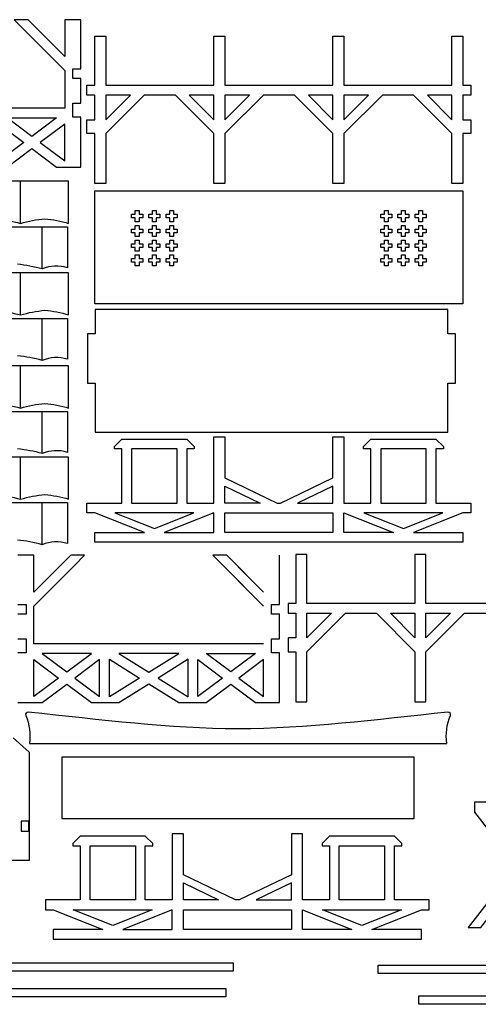
# Model space of a CAD drawing. Units: millimetres. Extents: x 2363 to 3307, y -578 to -133.
# Drawn here: x 2695 to 2882, y -555 to -154 of the extents above; entities that cross this region are included whole.
import ezdxf

# ---------------------------------------------------------------- set-up
doc = ezdxf.new("R2010")
doc.units = ezdxf.units.MM
doc.layers.add('Default', color=178, linetype='Continuous', true_color=0x000000)
doc.layers.add('Layer 01', color=6, linetype='Continuous', true_color=0xfb02ff)

msp = doc.modelspace()

# ---------------------------------------------------------------- linework, layer by layer
at = {"layer": 'Default'}
msp.add_line((2699.33, -448.31), (2869.33, -448.31), dxfattribs=at)
for points in [[(2690.28, -213.56), (2700.34, -206.05), (2710.4, -213.56), (2720.24, -213.56), (2720.24, -193.21), (2716.94, -193.21), (2716.94, -187.56), (2720.24, -187.56), (2720.24, -177.56), (2716.94, -177.56), (2716.94, -173.56), (2720.24, -173.56), (2720.24, -153.56), (2713.74, -153.56), (2713.74, -168.56), (2698.74, -153.56), (2693.08, -153.56), (2713.74, -174.21), (2713.74, -189.56), (2686.94, -189.56)], [(2715.27, -236.51), (2715.27, -219.37), (2545.27, -219.37), (2545.27, -236.01)], [(2544.82, -255.06), (2544.82, -237.92), (2714.82, -237.92), (2714.82, -254.56)], [(2715.27, -273.78), (2715.27, -256.64), (2545.27, -256.64), (2545.27, -273.28)], [(2544.82, -292.33), (2544.82, -275.19), (2714.82, -275.19), (2714.82, -291.83)], [(2715.27, -311.69), (2715.27, -294.55), (2545.27, -294.55), (2545.27, -311.19)], [(2544.82, -330.24), (2544.82, -313.1), (2714.82, -313.1), (2714.82, -329.74)], [(2715.27, -348.81), (2715.27, -331.67), (2545.27, -331.67), (2545.27, -348.31)], [(2544.82, -367.37), (2544.82, -350.23), (2714.82, -350.23), (2714.82, -366.87)], [(2794.73, -407.66), (2701.13, -407.66), (2701.13, -392.32), (2717.64, -375.81), (2721.78, -371.66), (2716.13, -371.66), (2701.13, -386.66), (2701.13, -371.66), (2694.63, -371.66)], [(2694.63, -431.66), (2704.47, -431.66), (2714.53, -424.16), (2724.58, -431.66), (2735.7, -431.66), (2747.93, -424.02), (2760.15, -431.66), (2771.27, -431.66), (2781.33, -424.16), (2791.38, -431.66), (2801.23, -431.66), (2801.23, -411.32), (2797.93, -411.32), (2797.93, -405.66), (2801.23, -405.66), (2801.23, -395.66), (2797.93, -395.66), (2797.93, -391.66), (2801.23, -391.66), (2801.23, -371.66)], [(2784.42, -376.36), (2794.73, -386.66), (2779.73, -371.66), (2774.07, -371.66), (2778.22, -375.81), (2794.73, -392.32), (2784.42, -382.01)], [(2904.89, -391.29), (2860.89, -391.29), (2860.89, -371.29), (2856.39, -371.29), (2856.39, -391.29), (2812.39, -391.29), (2812.39, -371.29), (2807.89, -371.29), (2807.89, -391.29), (2804.69, -391.29), (2804.69, -395.29), (2807.89, -395.29), (2807.89, -405.29), (2804.69, -405.29), (2804.69, -410.95), (2807.89, -410.95), (2807.89, -431.29), (2812.39, -431.29), (2812.39, -410.95), (2828.05, -395.29), (2840.73, -395.29), (2856.39, -410.95), (2856.39, -431.29), (2860.89, -431.29), (2860.89, -410.95), (2876.55, -395.29), (2889.23, -395.29)], [(2694.63, -391.66), (2697.93, -391.66), (2697.93, -395.66), (2694.63, -395.66)], [(2694.63, -405.66), (2697.93, -405.66), (2697.93, -411.32), (2694.63, -411.32)], [(2692.7, -446), (2699.23, -451.9), (2699.23, -496), (2536.23, -496)], [(2889.28, -472.25), (2880.65, -472.25), (2880.65, -476.25), (2897.67, -498.13), (2878.12, -523.26), (2883.19, -523.26), (2900.2, -501.38), (2917.22, -523.26), (2917.22, -527.26), (2921.22, -527.26), (2921.22, -523.26), (2938.23, -501.38), (2955.25, -523.26), (2960.32, -523.26), (2940.77, -498.13), (2957.78, -476.25), (2957.78, -472.25), (2949.15, -472.25)]]:
    msp.add_lwpolyline(points, dxfattribs=at)
for points in [[(2746.12, -184.28), (2730.46, -199.93), (2730.46, -220.28), (2725.96, -220.28), (2725.96, -199.93), (2722.76, -199.93), (2722.76, -194.28), (2725.96, -194.28), (2725.96, -184.28), (2722.76, -184.28), (2722.76, -180.28), (2725.96, -180.28), (2725.96, -160.28), (2730.46, -160.28), (2730.46, -180.28), (2774.46, -180.28), (2774.46, -160.28), (2778.96, -160.28), (2778.96, -180.28), (2822.96, -180.28), (2822.96, -160.28), (2827.46, -160.28), (2827.46, -180.28), (2871.46, -180.28), (2871.46, -160.28), (2875.96, -160.28), (2875.96, -180.28), (2879.16, -180.28), (2879.16, -184.28), (2875.96, -184.28), (2875.96, -194.28), (2879.16, -194.28), (2879.16, -199.93), (2875.96, -199.93), (2875.96, -220.28), (2871.46, -220.28), (2871.46, -199.93), (2855.8, -184.28), (2843.12, -184.28), (2827.46, -199.93), (2827.46, -220.28), (2822.96, -220.28), (2822.96, -199.93), (2807.3, -184.28), (2794.62, -184.28), (2778.96, -199.93), (2778.96, -220.28), (2774.46, -220.28), (2774.46, -199.93), (2758.8, -184.28)], [(2740.46, -184.28), (2730.46, -184.28), (2730.46, -194.28)], [(2764.46, -184.28), (2774.46, -194.28), (2774.46, -184.28)], [(2788.96, -184.28), (2778.96, -184.28), (2778.96, -194.28)], [(2812.96, -184.28), (2822.96, -194.28), (2822.96, -184.28)], [(2837.46, -184.28), (2827.46, -184.28), (2827.46, -194.28)], [(2861.46, -184.28), (2871.46, -194.28), (2871.46, -184.28)], [(2686.94, -196.05), (2697, -203.56), (2686.94, -211.06)], [(2710.4, -193.56), (2700.34, -201.06), (2690.28, -193.56)], [(2703.68, -203.56), (2713.74, -211.06), (2713.74, -196.05)], [(2875.96, -269.31), (2725.96, -269.31), (2725.96, -223.3), (2875.96, -223.3)], [(2743.96, -232.81), (2745.46, -232.81), (2745.46, -234.31), (2743.96, -234.31), (2743.96, -235.81), (2742.46, -235.81), (2742.46, -234.31), (2740.96, -234.31), (2740.96, -232.81), (2742.46, -232.81), (2742.46, -231.31), (2743.96, -231.31)], [(2750.96, -232.81), (2752.46, -232.81), (2752.46, -234.31), (2750.96, -234.31), (2750.96, -235.81), (2749.46, -235.81), (2749.46, -234.31), (2747.96, -234.31), (2747.96, -232.81), (2749.46, -232.81), (2749.46, -231.31), (2750.96, -231.31)], [(2757.96, -232.81), (2759.46, -232.81), (2759.46, -234.31), (2757.96, -234.31), (2757.96, -235.81), (2756.46, -235.81), (2756.46, -234.31), (2754.96, -234.31), (2754.96, -232.81), (2756.46, -232.81), (2756.46, -231.31), (2757.96, -231.31)], [(2845.46, -232.81), (2846.96, -232.81), (2846.96, -234.31), (2845.46, -234.31), (2845.46, -235.81), (2843.96, -235.81), (2843.96, -234.31), (2842.46, -234.31), (2842.46, -232.81), (2843.96, -232.81), (2843.96, -231.31), (2845.46, -231.31)], [(2852.46, -232.81), (2853.96, -232.81), (2853.96, -234.31), (2852.46, -234.31), (2852.46, -235.81), (2850.96, -235.81), (2850.96, -234.31), (2849.46, -234.31), (2849.46, -232.81), (2850.96, -232.81), (2850.96, -231.31), (2852.46, -231.31)], [(2860.96, -232.81), (2860.96, -234.31), (2859.46, -234.31), (2859.46, -235.81), (2857.96, -235.81), (2857.96, -234.31), (2856.46, -234.31), (2856.46, -232.81), (2857.96, -232.81), (2857.96, -231.31), (2859.46, -231.31), (2859.46, -232.81)], [(2743.96, -238.81), (2745.46, -238.81), (2745.46, -240.31), (2743.96, -240.31), (2743.96, -241.81), (2742.46, -241.81), (2742.46, -240.31), (2740.96, -240.31), (2740.96, -238.81), (2742.46, -238.81), (2742.46, -237.31), (2743.96, -237.31)], [(2752.46, -238.81), (2752.46, -240.31), (2750.96, -240.31), (2750.96, -241.81), (2749.46, -241.81), (2749.46, -240.31), (2747.96, -240.31), (2747.96, -238.81), (2749.46, -238.81), (2749.46, -237.31), (2750.96, -237.31), (2750.96, -238.81)], [(2759.46, -238.81), (2759.46, -240.31), (2757.96, -240.31), (2757.96, -241.81), (2756.46, -241.81), (2756.46, -240.31), (2754.96, -240.31), (2754.96, -238.81), (2756.46, -238.81), (2756.46, -237.31), (2757.96, -237.31), (2757.96, -238.81)], [(2845.46, -238.81), (2846.96, -238.81), (2846.96, -240.31), (2845.46, -240.31), (2845.46, -241.81), (2843.96, -241.81), (2843.96, -240.31), (2842.46, -240.31), (2842.46, -238.81), (2843.96, -238.81), (2843.96, -237.31), (2845.46, -237.31)], [(2852.46, -238.81), (2853.96, -238.81), (2853.96, -240.31), (2852.46, -240.31), (2852.46, -241.81), (2850.96, -241.81), (2850.96, -240.31), (2849.46, -240.31), (2849.46, -238.81), (2850.96, -238.81), (2850.96, -237.31), (2852.46, -237.31)], [(2859.46, -238.81), (2860.96, -238.81), (2860.96, -240.31), (2859.46, -240.31), (2859.46, -241.81), (2857.96, -241.81), (2857.96, -240.31), (2856.46, -240.31), (2856.46, -238.81), (2857.96, -238.81), (2857.96, -237.31), (2859.46, -237.31)], [(2743.96, -244.81), (2745.46, -244.81), (2745.46, -246.31), (2743.96, -246.31), (2743.96, -247.81), (2742.46, -247.81), (2742.46, -246.31), (2740.96, -246.31), (2740.96, -244.81), (2742.46, -244.81), (2742.46, -243.31), (2743.96, -243.31)], [(2752.46, -244.81), (2752.46, -246.31), (2750.96, -246.31), (2750.96, -247.81), (2749.46, -247.81), (2749.46, -246.31), (2747.96, -246.31), (2747.96, -244.81), (2749.46, -244.81), (2749.46, -243.31), (2750.96, -243.31), (2750.96, -244.81)], [(2757.96, -244.81), (2759.46, -244.81), (2759.46, -246.31), (2757.96, -246.31), (2757.96, -247.81), (2756.46, -247.81), (2756.46, -246.31), (2754.96, -246.31), (2754.96, -244.81), (2756.46, -244.81), (2756.46, -243.31), (2757.96, -243.31)], [(2845.46, -244.81), (2846.96, -244.81), (2846.96, -246.31), (2845.46, -246.31), (2845.46, -247.81), (2843.96, -247.81), (2843.96, -246.31), (2842.46, -246.31), (2842.46, -244.81), (2843.96, -244.81), (2843.96, -243.31), (2845.46, -243.31)], [(2852.46, -244.81), (2853.96, -244.81), (2853.96, -246.31), (2852.46, -246.31), (2852.46, -247.81), (2850.96, -247.81), (2850.96, -246.31), (2849.46, -246.31), (2849.46, -244.81), (2850.96, -244.81), (2850.96, -243.31), (2852.46, -243.31)], [(2859.46, -244.81), (2860.96, -244.81), (2860.96, -246.31), (2859.46, -246.31), (2859.46, -247.81), (2857.96, -247.81), (2857.96, -246.31), (2856.46, -246.31), (2856.46, -244.81), (2857.96, -244.81), (2857.96, -243.31), (2859.46, -243.31)], [(2743.96, -250.81), (2745.46, -250.81), (2745.46, -252.31), (2743.96, -252.31), (2743.96, -253.81), (2742.46, -253.81), (2742.46, -252.31), (2740.96, -252.31), (2740.96, -250.81), (2742.46, -250.81), (2742.46, -249.31), (2743.96, -249.31)], [(2752.46, -250.81), (2752.46, -252.31), (2750.96, -252.31), (2750.96, -253.81), (2749.46, -253.81), (2749.46, -252.31), (2747.96, -252.31), (2747.96, -250.81), (2749.46, -250.81), (2749.46, -249.31), (2750.96, -249.31), (2750.96, -250.81)], [(2759.46, -250.81), (2759.46, -252.31), (2757.96, -252.31), (2757.96, -253.81), (2756.46, -253.81), (2756.46, -252.31), (2754.96, -252.31), (2754.96, -250.81), (2756.46, -250.81), (2756.46, -249.31), (2757.96, -249.31), (2757.96, -250.81)], [(2845.46, -250.81), (2846.96, -250.81), (2846.96, -252.31), (2845.46, -252.31), (2845.46, -253.81), (2843.96, -253.81), (2843.96, -252.31), (2842.46, -252.31), (2842.46, -250.81), (2843.96, -250.81), (2843.96, -249.31), (2845.46, -249.31)], [(2852.46, -250.81), (2853.96, -250.81), (2853.96, -252.31), (2852.46, -252.31), (2852.46, -253.81), (2850.96, -253.81), (2850.96, -252.31), (2849.46, -252.31), (2849.46, -250.81), (2850.96, -250.81), (2850.96, -249.31), (2852.46, -249.31)], [(2859.46, -250.81), (2860.96, -250.81), (2860.96, -252.31), (2859.46, -252.31), (2859.46, -253.81), (2857.96, -253.81), (2857.96, -252.31), (2856.46, -252.31), (2856.46, -250.81), (2857.96, -250.81), (2857.96, -249.31), (2859.46, -249.31)], [(2869.76, -271.51), (2726.16, -271.51), (2726.16, -281.51), (2722.96, -281.51), (2722.96, -301.51), (2726.16, -301.51), (2726.16, -321.51), (2869.76, -321.51), (2869.76, -301.51), (2872.96, -301.51), (2872.96, -281.51), (2869.76, -281.51)], [(2733.96, -327.38), (2736.96, -324.38), (2763.46, -324.38), (2766.46, -327.38), (2766.46, -328.38), (2763.46, -328.38), (2763.46, -350.38), (2774.46, -350.38), (2774.46, -323.38), (2778.96, -323.38), (2778.96, -340.14), (2800.26, -350.38), (2801.66, -350.38), (2822.96, -340.14), (2822.96, -323.38), (2827.46, -323.38), (2827.46, -350.38), (2838.46, -350.38), (2838.46, -328.38), (2835.46, -328.38), (2835.46, -327.38), (2838.46, -324.38), (2864.96, -324.38), (2867.96, -327.38), (2867.96, -328.38), (2864.96, -328.38), (2864.96, -350.38), (2879.16, -350.38), (2879.16, -354.38), (2875.96, -354.38), (2855.78, -362.38), (2875.96, -362.38), (2875.96, -366.38), (2725.96, -366.38), (2725.96, -362.38), (2746.14, -362.38), (2725.96, -354.38), (2722.76, -354.38), (2722.76, -350.38), (2736.96, -350.38), (2736.96, -328.38), (2733.96, -328.38)], [(2759.46, -328.38), (2740.96, -328.38), (2740.96, -350.38), (2759.46, -350.38)], [(2860.96, -328.38), (2842.46, -328.38), (2842.46, -350.38), (2860.96, -350.38)], [(2778.96, -343.47), (2793.34, -350.38), (2778.96, -350.38)], [(2808.58, -350.38), (2822.96, -350.38), (2822.96, -343.47)], [(2766.32, -354.38), (2734.1, -354.38), (2750.21, -360.77)], [(2754.28, -362.38), (2774.46, -362.38), (2774.46, -354.38)], [(2778.96, -362.38), (2778.96, -354.38), (2822.96, -354.38), (2822.96, -362.38)], [(2827.46, -354.38), (2847.64, -362.38), (2827.46, -362.38)], [(2867.82, -354.38), (2835.6, -354.38), (2851.71, -360.77)], [(2812.39, -405.29), (2812.39, -395.29), (2822.39, -395.29)], [(2856.39, -395.29), (2856.39, -405.29), (2846.39, -395.29)], [(2860.89, -405.29), (2860.89, -395.29), (2870.89, -395.29)], [(2704.47, -411.66), (2714.53, -419.17), (2724.58, -411.66)], [(2735.7, -411.66), (2747.93, -419.3), (2760.15, -411.66)], [(2781.33, -419.17), (2771.27, -411.66), (2791.38, -411.66)], [(2711.18, -421.66), (2701.13, -429.17), (2701.13, -414.16)], [(2727.93, -429.17), (2727.93, -414.16), (2717.87, -421.66)], [(2731.93, -414.02), (2744.15, -421.66), (2731.93, -429.3)], [(2751.7, -421.66), (2763.93, -429.3), (2763.93, -414.02)], [(2777.98, -421.66), (2767.93, -429.17), (2767.93, -414.16)], [(2794.73, -414.16), (2784.67, -421.66), (2794.73, -429.17)], [(2856.13, -478.88), (2856.13, -453.88), (2712.53, -453.88), (2712.53, -478.88)], [(2695.93, -480), (2695.93, -484), (2699.13, -484), (2699.13, -480)], [(2848.03, -490.03), (2851.03, -490.03), (2851.03, -489.03), (2848.03, -486.03), (2821.53, -486.03), (2818.53, -489.03), (2818.53, -490.03), (2821.53, -490.03), (2821.53, -512.03), (2810.53, -512.03), (2810.53, -485.03), (2806.03, -485.03), (2806.03, -501.78), (2784.73, -512.03), (2783.34, -512.03), (2762.03, -501.78), (2762.03, -485.03), (2757.53, -485.03), (2757.53, -512.03), (2746.53, -512.03), (2746.53, -490.03), (2749.53, -490.03), (2749.53, -489.03), (2746.53, -486.03), (2720.03, -486.03), (2717.03, -489.03), (2717.03, -490.03), (2720.03, -490.03), (2720.03, -512.03), (2705.83, -512.03), (2705.83, -516.03), (2709.03, -516.03), (2729.21, -524.03), (2709.03, -524.03), (2709.03, -528.03), (2859.03, -528.03), (2859.03, -524.03), (2838.85, -524.03), (2859.03, -516.03), (2862.23, -516.03), (2862.23, -512.03), (2848.03, -512.03)], [(2742.53, -512.03), (2724.03, -512.03), (2724.03, -490.03), (2742.53, -490.03)], [(2844.03, -512.03), (2825.53, -512.03), (2825.53, -490.03), (2844.03, -490.03)], [(2762.03, -512.03), (2762.03, -505.11), (2776.41, -512.03)], [(2806.03, -512.03), (2806.03, -505.11), (2791.65, -512.03)], [(2749.39, -516.03), (2733.28, -522.42), (2717.17, -516.03)], [(2757.53, -524.03), (2757.53, -516.03), (2737.35, -524.03)], [(2762.03, -524.03), (2762.03, -516.03), (2806.03, -516.03), (2806.03, -524.03)], [(2810.53, -524.03), (2810.53, -516.03), (2830.71, -524.03)], [(2850.89, -516.03), (2834.78, -522.42), (2818.67, -516.03)], [(2782.34, -537.62), (2782.34, -541.02), (2619.54, -541.02), (2619.54, -537.62)], [(3004.24, -538.62), (3004.24, -542.02), (2841.44, -542.02), (2841.44, -538.62)], [(2779.31, -548.12), (2779.31, -551.52), (2616.51, -551.52), (2616.51, -548.12)], [(3020.74, -551.11), (3020.74, -554.51), (2857.94, -554.51), (2857.94, -551.11)]]:
    msp.add_lwpolyline(points, close=True, dxfattribs=at)
for centre, start, end in [((2698.76, -436.54), 84.099, 202.1637), ((2869.91, -436.54), 337.8363, 95.901)]:
    msp.add_arc(centre, 1, start, end, dxfattribs=at)
for points in [[(2685.62, -234.62), (2689.01, -234.95), (2692.34, -235.58), (2695.62, -236.51)], [(2695.62, -236.51), (2698.89, -235.58), (2702.23, -234.95), (2705.62, -234.62)], [(2705.62, -234.62), (2708.9, -234.9), (2712.12, -235.53), (2715.27, -236.51)], [(2704.47, -255.06), (2701.2, -254.13), (2697.86, -253.5), (2694.47, -253.17)], [(2714.82, -254.56), (2711.3, -253.52), (2707.85, -253.69), (2704.47, -255.06)], [(2685.62, -271.89), (2689.01, -272.22), (2692.34, -272.85), (2695.62, -273.78)], [(2695.62, -273.78), (2698.89, -272.85), (2702.23, -272.22), (2705.62, -271.89)], [(2705.62, -271.89), (2708.9, -272.17), (2712.12, -272.8), (2715.27, -273.78)], [(2704.47, -292.33), (2701.2, -291.4), (2697.86, -290.77), (2694.47, -290.44)], [(2714.82, -291.83), (2711.3, -290.79), (2707.85, -290.96), (2704.47, -292.33)], [(2685.62, -309.8), (2689.01, -310.13), (2692.34, -310.76), (2695.62, -311.69)], [(2695.62, -311.69), (2698.89, -310.76), (2702.23, -310.13), (2705.62, -309.8)], [(2705.62, -309.8), (2708.9, -310.08), (2712.12, -310.71), (2715.27, -311.69)], [(2704.47, -330.24), (2701.2, -329.31), (2697.86, -328.68), (2694.47, -328.35)], [(2714.82, -329.74), (2711.3, -328.7), (2707.85, -328.87), (2704.47, -330.24)], [(2685.62, -346.92), (2689.01, -347.26), (2692.34, -347.89), (2695.62, -348.81)], [(2695.62, -348.81), (2698.89, -347.89), (2702.23, -347.26), (2705.62, -346.92)], [(2705.62, -346.92), (2708.9, -347.21), (2712.12, -347.84), (2715.27, -348.81)], [(2704.47, -367.37), (2701.2, -366.44), (2697.86, -365.81), (2694.47, -365.47)], [(2714.82, -366.87), (2711.3, -365.83), (2707.85, -365.99), (2704.47, -367.37)], [(2697.83, -436.92), (2699.3, -440.52), (2699.8, -444.32), (2699.33, -448.31)], [(2784.33, -442.31), (2756.39, -442.31), (2728.5, -438.61), (2698.86, -435.54)], [(2869.8, -435.54), (2840.16, -438.61), (2812.27, -442.31), (2784.33, -442.31)], [(2869.33, -448.31), (2868.86, -444.32), (2869.36, -440.52), (2870.83, -436.92)]]:
    msp.add_open_spline(points, degree=3, dxfattribs=at)
at = {"layer": 'Layer 01'}
for p, q in [((2695.62, -236.51), (2695.62, -219.37)), ((2704.47, -255.06), (2704.47, -237.92)), ((2695.62, -273.78), (2695.62, -256.64)), ((2704.47, -292.33), (2704.47, -275.19)), ((2695.62, -311.69), (2695.62, -294.55)), ((2704.47, -330.24), (2704.47, -313.1)), ((2695.62, -348.81), (2695.62, -331.67)), ((2704.47, -367.37), (2704.47, -350.23))]:
    msp.add_line(p, q, dxfattribs=at)

doc.saveas('drawing.dxf')
